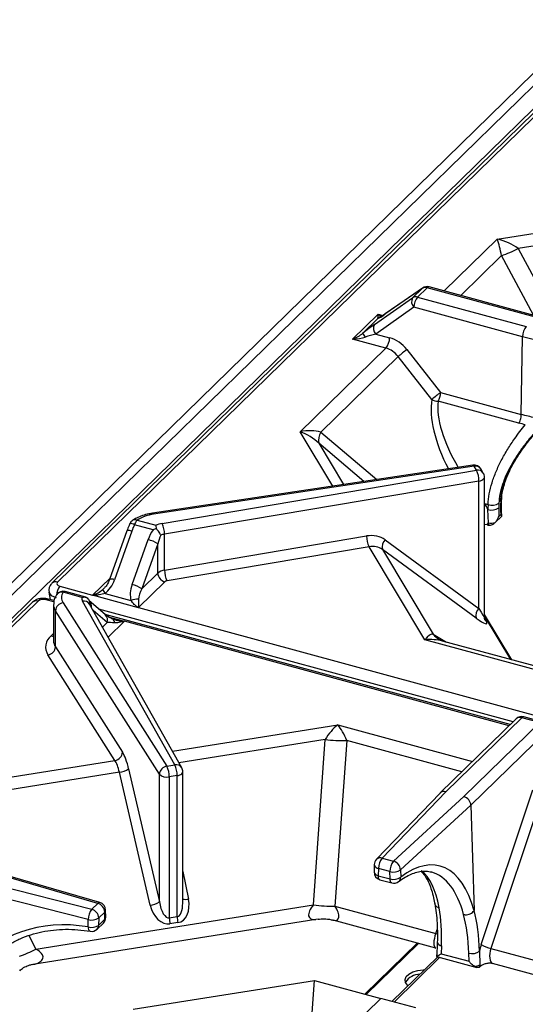
# Model space of a CAD drawing. Units: millimetres. Extents: x -402 to 1483, y -1324 to 129.
# Drawn here: x 660 to 813, y -797 to -500 of the extents above; entities that cross this region are included whole.
import ezdxf

# ---------------------------------------------------------------- set-up
doc = ezdxf.new("R2010")
doc.units = ezdxf.units.MM

msp = doc.modelspace()

# ---------------------------------------------------------------- linework, layer by layer
at = {"color": 7, "linetype": 'Continuous', "lineweight": 30}
for p, q in [((831.515, -500.003), (491.351, -832.013)), ((833.896, -508.405), (499.141, -835.137)), ((833.745, -509.881), (669.402, -670.286)), ((835.427, -509.541), (671.083, -669.945)), ((804.022, -566.354), (858.671, -557.652)), ((860.023, -561.242), (810.331, -569.155)), ((781.322, -581.185), (770.159, -588.92)), ((781.456, -581.075), (770.294, -588.81)), ((778.446, -583.992), (781.322, -581.185)), ((782.827, -580.99), (779.952, -583.796)), ((815.628, -589.905), (782.827, -580.99)), ((816.275, -589.649), (783.459, -580.73)), ((766.925, -592.077), (778.446, -583.992)), ((779.952, -583.796), (812.753, -592.711)), ((760.29, -596.475), (768.016, -588.934)), ((778.829, -586.894), (767.307, -594.979)), ((811.658, -595.816), (778.829, -586.894)), ((767.933, -590.29), (763.384, -594.729)), ((770.358, -599.211), (760.29, -596.475)), ((767.307, -594.979), (771.481, -596.114)), ((811.28, -619.3), (811.658, -595.816)), ((850.572, -605.727), (811.658, -595.816)), ((811.658, -595.816), (811.658, -595.816)), ((744.42, -624.527), (770.358, -599.211)), ((776.716, -599.695), (786.878, -612.668)), ((774.087, -601.779), (750.652, -624.652)), ((784.249, -614.752), (774.087, -601.779)), ((786.878, -612.668), (811.28, -619.3)), ((810.572, -621.902), (786.142, -615.262)), ((811.28, -619.3), (811.28, -619.3)), ((796.654, -634.593), (699.798, -649.11)), ((797.011, -634.911), (700.155, -649.427)), ((702.704, -652.207), (797.746, -636.135)), ((797.746, -636.135), (797.011, -634.911)), ((799.81, -636.96), (799.075, -635.735)), ((798.497, -639.377), (703.455, -655.448)), ((798.497, -677.918), (798.497, -639.377)), ((800.154, -680.611), (800.154, -638.199)), ((801.341, -652.016), (801.201, -647.982)), ((804.454, -647.489), (804.49, -650.026)), ((695.128, -651.223), (700.764, -652.755)), ((803.311, -651.988), (805.361, -649.987)), ((804.49, -650.026), (805.063, -649.468)), ((692.061, -654.41), (686.839, -669.097)), ((699.97, -654.135), (694.333, -652.603)), ((800.997, -652.629), (800.154, -652.494)), ((800.997, -652.629), (801.251, -652.698)), ((693.535, -654.532), (688.313, -669.22)), ((693.636, -670.667), (698.464, -657.085)), ((703.455, -666.317), (703.455, -655.448)), ((703.455, -666.317), (764.504, -655.994)), ((770.166, -657.152), (798.497, -677.918)), ((701.388, -658.348), (696.559, -671.929)), ((701.388, -667.216), (701.388, -658.348)), ((765.255, -659.235), (704.206, -669.559)), ((782.143, -687.368), (765.255, -659.235)), ((769.29, -660.048), (784.646, -685.63)), ((797.622, -680.814), (769.29, -660.048)), ((696.559, -671.929), (701.388, -667.216)), ((671.833, -671.194), (681.706, -673.877)), ((703.517, -669.858), (695.546, -677.638)), ((670.055, -675.515), (668.268, -675.029)), ((668.513, -672.953), (668.919, -675.206)), ((678.448, -674.536), (672.812, -673.004)), ((679.636, -674.428), (673.443, -672.745)), ((679.632, -674.444), (679.78, -674.474)), ((695.528, -677.656), (681.689, -673.895)), ((685.476, -673.351), (693.294, -675.476)), ((663.531, -676.016), (500.205, -835.426)), ((669.884, -676.676), (669.884, -687.544)), ((672.77, -676.156), (704.167, -725.529)), ((706.545, -725.15), (678.664, -675.671)), ((685.52, -679.755), (680.691, -675.599)), ((680.735, -675.899), (680.783, -676.123)), ((708.642, -726.032), (680.761, -676.553)), ((695.546, -677.638), (959.561, -749.392)), ((701.88, -727.978), (670.482, -678.605)), ((670.482, -689.474), (670.482, -678.605)), ((807.919, -712.983), (685.456, -679.701)), ((808.392, -693.424), (800.154, -679.7)), ((670.482, -689.474), (690.745, -721.337)), ((786.795, -687.481), (786.572, -687.353)), ((828.447, -698.875), (787.438, -687.729)), ((688.457, -723.787), (668.194, -691.924)), ((811.405, -710.881), (788.479, -733.258)), ((816.853, -712.362), (811.405, -710.881)), ((817.485, -712.103), (812.036, -710.622)), ((809.723, -711.222), (786.785, -733.61)), ((793.927, -734.739), (816.853, -712.362)), ((818.982, -714.942), (796.041, -737.333)), ((748.471, -767.471), (752.024, -717.47)), ((758.511, -717.781), (754.957, -767.783)), ((633.808, -732.489), (688.457, -723.787)), ((704.167, -725.529), (706.545, -725.15)), ((689.809, -727.377), (640.117, -735.289)), ((699.089, -767.524), (689.809, -727.377)), ((692.599, -726.369), (701.88, -766.516)), ((701.88, -766.516), (701.88, -727.978)), ((707.256, -728.399), (704.879, -728.777)), ((704.879, -728.777), (704.879, -771.373)), ((707.256, -770.995), (707.256, -728.399)), ((708.953, -766.902), (708.953, -727.214)), ((786.753, -733.643), (767.513, -753.682)), ((788.479, -733.258), (769.25, -753.286)), ((772.679, -754.218), (793.927, -734.739)), ((799.187, -779.397), (814.772, -732.666)), ((817.695, -733.866), (802.11, -780.598)), ((796.041, -737.333), (774.777, -756.826)), ((796.041, -737.333), (796.041, -737.333)), ((796.041, -737.333), (797.016, -769.1)), ((766.844, -755.274), (766.776, -757.455)), ((769.25, -753.286), (772.679, -754.218)), ((683.234, -766.982), (645.414, -756.039)), ((683.903, -766.733), (646.067, -755.785)), ((768.126, -756.446), (768.058, -758.627)), ((771.556, -757.378), (768.126, -756.446)), ((771.624, -759.596), (771.556, -757.378)), ((774.777, -756.826), (774.845, -759.044)), ((642.539, -758.845), (681.424, -768.749)), ((768.058, -758.627), (771.624, -759.596)), ((768.551, -759.853), (772.116, -760.822)), ((680.358, -771.861), (641.444, -761.951)), ((664.587, -780.829), (748.471, -767.471)), ((681.424, -768.749), (683.234, -766.982)), ((685.363, -769.625), (683.553, -771.391)), ((685.399, -771.789), (685.363, -769.625)), ((685.677, -771.17), (685.641, -769.006)), ((754.957, -767.783), (785.458, -776.072)), ((749.176, -771.824), (663.588, -785.453)), ((680.322, -774.096), (680.358, -771.861)), ((683.07, -774.769), (684.951, -772.933)), ((683.553, -771.391), (683.518, -773.625)), ((683.518, -773.625), (685.399, -771.789)), ((704.879, -771.373), (707.256, -770.995)), ((707.465, -772.801), (705.087, -773.179)), ((749.845, -771.773), (749.176, -771.824)), ((785.446, -780.512), (754.401, -772.075)), ((787.186, -779.81), (787.062, -782.206)), ((787.062, -782.206), (795.491, -784.497)), ((795.491, -784.497), (795.418, -782.047)), ((798.669, -781.447), (798.713, -785.534)), ((802.11, -780.598), (832.611, -788.887)), ((786.03, -783.121), (772.198, -796.621)), ((785.695, -783.029), (797.853, -786.334)), ((833.632, -793.608), (802.586, -785.171)), ((663.588, -785.453), (663.145, -785.561)), ((798.901, -786.044), (798.786, -786.156)), ((693.974, -798.972), (748.753, -790.249)), ((746.821, -816.416), (748.753, -790.249)), ((748.753, -790.249), (768.786, -795.694)), ((768.786, -795.694), (746.596, -817.352)), ((779.432, -798.587), (768.786, -795.694)), ((768.786, -795.694), (768.786, -795.694))]:
    msp.add_line(p, q, dxfattribs=at)
at = {"color": 8, "linetype": 'Continuous', "lineweight": 30}
for p, q in [((493.559, -833.62), (833.896, -501.441)), ((788.022, -581.971), (804.022, -566.354)), ((810.331, -569.155), (822.277, -591.386)), ((805.318, -571.297), (792.997, -583.323)), ((814.991, -589.3), (805.318, -571.297)), ((781.456, -581.075), (781.322, -581.185)), ((768.016, -588.934), (769.505, -589.338)), ((770.294, -588.81), (770.159, -588.92)), ((754.276, -640.945), (744.42, -624.527)), ((750.652, -624.652), (767.603, -638.947)), ((750.048, -627.993), (757.53, -640.457)), ((763.727, -639.528), (750.048, -627.993)), ((800.154, -646.21), (801.247, -646.507)), ((681.706, -673.877), (686.964, -668.746)), ((665.212, -675.675), (501.248, -835.71)), ((669.952, -675.918), (667.637, -675.289)), ((808.816, -712.107), (683.555, -678.064)), ((686.079, -682.158), (681.887, -678.551)), ((686.427, -680.374), (691.368, -681.716)), ((808.123, -693.351), (800.154, -680.075)), ((800.173, -680.869), (800.72, -681.781)), ((684.686, -683.518), (686.079, -682.158)), ((691.35, -681.734), (686.402, -686.563)), ((807.573, -713.32), (691.35, -681.734)), ((669.146, -686.136), (669.884, -685.416)), ((784.646, -685.63), (788.712, -688.075)), ((828.077, -699.852), (782.143, -687.368)), ((705.819, -721.022), (755.82, -713.06)), ((755.82, -713.06), (796.51, -724.119)), ((752.024, -717.47), (707.787, -724.514)), ((793.313, -727.239), (758.511, -717.781)), ((708.953, -757.374), (710.666, -765.685)), ((785.458, -776.072), (785.899, -774.907)), ((662.373, -776.709), (664.587, -780.829)), ((779.802, -778.979), (764.007, -794.395)), ((764.385, -794.498), (780.18, -779.081)), ((786.656, -783.291), (772.824, -796.791))]:
    msp.add_line(p, q, dxfattribs=at)
at = {"color": 8, "linetype": 'Continuous', "lineweight": 30, "flags": 128}
for points in [[(798.497, -639.377), (798.925, -639.28), (799.308, -639.143), (799.632, -638.97), (799.885, -638.768), (800.058, -638.545), (800.144, -638.308), (800.154, -638.199)], [(669.146, -686.136), (669.562, -686.209), (669.884, -686.209)], [(707.256, -728.399), (707.687, -728.306), (708.074, -728.172), (708.404, -728.002), (708.664, -727.802), (708.845, -727.58), (708.939, -727.345), (708.953, -727.214)], [(768.551, -759.853), (768.506, -759.838), (768.352, -759.731), (768.227, -759.55), (768.134, -759.299), (768.078, -758.988), (768.058, -758.627)], [(772.116, -760.822), (772.071, -760.807), (771.918, -760.7), (771.793, -760.519), (771.7, -760.268), (771.643, -759.957), (771.624, -759.596)], [(680.322, -774.096), (680.375, -774.499), (680.469, -774.844), (680.6, -775.118), (680.762, -775.31), (680.948, -775.411), (680.996, -775.422)], [(785.458, -776.072), (785.85, -776.18), (785.931, -776.2)]]:
    msp.add_lwpolyline(points, dxfattribs=at)
at = {"color": 7, "linetype": 'Continuous', "lineweight": 30, "flags": 128}
msp.add_lwpolyline([(777.098, -791.839), (776.922, -791.689), (776.3, -790.867), (776.154, -789.988), (776.494, -789.123), (777.293, -788.343), (778.487, -787.71), (779.979, -787.276), (781.648, -787.077), (781.988, -787.067)], dxfattribs=at)
at = {"color": 7, "linetype": 'Continuous', "lineweight": 30}
for centre, radius, start, end in [((787.886, -523.562), 50.819, 290.06139, 296.21137), ((782.283, -582.697), 1.792, 72.32382, 122.45266), ((782.827, -583.054), 2.407, 74.79549, 124.71916), ((780.457, -585.203), 2.347, 148.92324, 226.09189), ((779.408, -585.504), 1.792, 72.32382, 122.45266), ((783.744, -586.923), 4.915, 140.4881, 179.65828), ((767.215, -593.235), 4.112, 201.30394, 220.6494), ((768.935, -593.288), 2.347, 148.92487, 226.08997), ((766.566, -596.084), 4.915, 320.4881, 359.65828), ((794.23, -624.483), 30.351, 125.24283, 131.57882), ((804.389, -637.452), 30.346, 125.24258, 131.57952), ((781.374, -612.508), 5.507, 329.98311, 358.32799), ((786.096, -611.667), 3.596, 239.10483, 270.73165), ((755.716, -627.293), 5.711, 152.46006, 187.04374), ((797.011, -636.974), 2.407, 30.97573, 98.5239), ((791.462, -639.299), 7.036, 359.36593, 26.72084), ((797.746, -638.199), 2.407, 0, 30.97573), ((794.328, -650.904), 7.468, 23.02863, 38.99859), ((842.118, -648.5), 40.92, 177.2077, 179.2747), ((802.337, -644.496), 3.666, 251.95592, 305.26631), ((802.466, -643.173), 3.55, 249.90622, 304.89843), ((843.529, -647.986), 39.078, 177.21052, 179.27189), ((845.043, -647.462), 40.031, 177.24207, 182.87167), ((695.128, -653.287), 2.407, 124.61728, 154.60426), ((697.887, -653.731), 3.728, 137.7392, 162.39644), ((701.634, -661.5), 12.163, 96.98335, 122.33828), ((704.105, -660.863), 8.769, 99.19036, 112.39273), ((696.419, -655.37), 7.036, 359.36593, 26.72084), ((798.002, -650.55), 3.646, 325.23859, 336.3095), ((801.874, -650.408), 2.374, 254.77263, 258.59436), ((802.18, -647.343), 4.747, 259.81263, 284.35227), ((846.359, -648.375), 45.165, 184.62379, 185.53984), ((696.26, -666.206), 9.384, 56.87628, 76.41488), ((704.296, -660.643), 5.262, 99.19141, 112.39163), ((771.54, -656.072), 7.036, 179.36636, 206.72041), ((771.977, -659.28), 2.794, 130.40489, 195.96044), ((703.93, -670.234), 3.946, 96.90692, 130.10172), ((710.491, -666.395), 7.036, 179.36624, 206.72053), ((704.307, -667.043), 2.924, 183.39226, 254.33311), ((688.593, -670.675), 4.108, 201.28206, 220.64332), ((691.431, -679.788), 9.384, 56.87678, 76.41438), ((704.364, -670.864), 1.315, 96.90782, 130.10082), ((672.812, -675.068), 2.407, 74.79549, 146.36599), ((675.061, -674.61), 2.763, 144.47731, 214.01238), ((680.128, -674.805), 1.701, 170.91413, 210.59906), ((682.923, -675.123), 1.742, 134.31955, 135.14491), ((695.285, -680.565), 5.465, 86.75452, 111.35853), ((673.154, -678.808), 2.679, 98.23881, 175.66982), ((696.763, -678.884), 1.742, 134.31955, 135.14491), ((800.309, -680.045), 2.794, 130.40527, 195.959), ((692.515, -682.927), 1.667, 133.44677, 134.29628), ((671.911, -689.563), 4.403, 128.89413, 212.42377), ((667.81, -689.272), 2.68, 278.24035, 355.66828), ((811.405, -712.945), 2.407, 74.79549, 134.30503), ((757.279, -675.676), 42.123, 262.83335, 271.67506), ((688.073, -721.135), 2.679, 278.23881, 355.66982), ((704.551, -728.181), 2.679, 98.2388, 175.66983), ((697.478, -728.695), 7.401, 359.36715, 25.32963), ((699.856, -728.317), 7.401, 359.36644, 25.33034), ((689.157, -721.202), 6.209, 276.02823, 303.67202), ((704.101, -725.667), 3.206, 226.13764, 284.03706), ((706.545, -727.214), 2.407, 360, 29.40107), ((769.25, -755.349), 2.407, 136.16611, 178.21201), ((773.05, -756.416), 4.923, 140.51288, 180.34354), ((776.479, -757.348), 4.923, 140.51288, 180.34354), ((771.808, -757.066), 2.979, 4.61388, 72.99718), ((769.182, -757.53), 2.407, 178.21201, 254.79549), ((772.575, -753.645), 3.869, 254.732, 304.69474), ((772.643, -755.863), 3.87, 254.73245, 304.69327), ((772.747, -758.499), 2.407, 254.79549, 306.9783), ((682.444, -769.798), 2.924, 3.39152, 74.33385), ((683.234, -769.046), 2.407, 0.95094, 73.86176), ((698.437, -761.349), 6.209, 276.02752, 303.67274), ((753.726, -725.683), 42.117, 262.83281, 271.67562), ((685.492, -771.882), 5.134, 142.39575, 179.77318), ((680.635, -771.564), 2.924, 3.39152, 74.33385), ((681.453, -768.213), 3.809, 253.28813, 303.45928), ((683.27, -771.21), 2.407, 314.30503, 0.95094), ((713.625, -771.28), 8.747, 180.61323, 192.54349), ((716.003, -770.901), 8.747, 180.61318, 192.54354), ((681.417, -770.447), 3.81, 253.2889, 303.45906), ((681.388, -773.046), 2.407, 260.55675, 314.30503), ((804.048, -771.719), 9.088, 237.66208, 257.68425), ((642.139, -735.232), 50.823, 290.06188, 296.21132), ((796.426, -778.4), 3.783, 254.53884, 306.36065), ((797.039, -783.075), 2.975, 273.05557, 304.25298), ((780.805, -793.925), 5.52, 91.98772, 145.32514)]:
    msp.add_arc(centre, radius, start, end, dxfattribs=at)
at = {"color": 8, "linetype": 'Continuous', "lineweight": 30}
for centre, radius, start, end in [((783.355, -581.377), 0.654, 80.9064, 143.79228), ((769.383, -592.013), 2.253, 111.16656, 130.07069), ((796.576, -635.04), 0.454, 16.62976, 80.08677), ((797.438, -636.838), 1.974, 33.96843, 102.48204), ((798.173, -638.063), 1.974, 33.96998, 102.48068), ((804.52, -644.92), 0.818, 311.16999, 356.63922), ((694.518, -652.496), 1.412, 64.41266, 122.47873), ((699.72, -649.557), 0.454, 16.62864, 80.08928), ((692.641, -656.354), 2.029, 63.86287, 106.61854), ((693.112, -654.53), 2.281, 57.6415, 94.01117), ((687.419, -671.041), 2.029, 63.86287, 106.61854), ((670.531, -671.539), 1.687, 70.90194, 132.05849), ((675.406, -674.217), 4.681, 139.76222, 175.43021), ((668.179, -675.709), 0.686, 82.50805, 142.19081), ((672.36, -674.882), 1.931, 76.49009, 143.59046), ((673.362, -673.445), 0.704, 83.36815, 141.33071), ((664.66, -677.27), 1.688, 70.90214, 132.00834), ((673.458, -676.627), 3.573, 180.21419, 213.62086), ((679.076, -677.626), 1.998, 32.49685, 101.90002), ((679.258, -677.187), 2.139, 348.67772, 48.23529), ((684.052, -681.363), 2.177, 338.56177, 47.61432), ((687.131, -682.061), 1.173, 351.40269, 53.6919), ((801.694, -680.451), 1.648, 210.9867, 233.77189), ((790.183, -681.38), 6.979, 217.50588, 238.84732), ((673.419, -687.507), 3.535, 180.61384, 213.81919), ((810.861, -712.519), 1.725, 71.63802, 131.27244), ((811.931, -711.264), 0.651, 80.73459, 143.96427), ((706.957, -727.106), 1.998, 32.49688, 101.89999), ((768.293, -754.975), 1.48, 191.64904, 263.52877), ((768.722, -754.975), 1.77, 72.64277, 133.06541), ((768.225, -757.156), 1.48, 191.65056, 263.52899), ((773.116, -759.071), 1.729, 308.61299, 0.89323), ((683.777, -767.417), 0.696, 79.52904, 141.29255), ((709.816, -762.071), 3.713, 256.54903, 283.23707), ((684.781, -768.991), 0.86, 312.58804, 359.03008), ((683.84, -771.838), 1.56, 315.44369, 1.8218), ((684.817, -771.156), 0.86, 312.58841, 359.029), ((681.958, -773.675), 1.56, 315.44369, 1.8218), ((787.353, -778.341), 1.478, 191.33384, 263.54852), ((786.335, -782.565), 0.628, 177.14687, 219.08271)]:
    msp.add_arc(centre, radius, start, end, dxfattribs=at)
at = {"color": 7, "linetype": 'Continuous', "lineweight": 30}
for centre, major_axis, ratio, start_param, end_param in [((804.022, -571.513), (-1.3, 7.079), 0.1825006, 4.7094033, 5.4948014), ((804.022, -571.513), (8.807, -2.628), 0.5449287, 0.946593, 1.7319912), ((772.533, -586.639), (4.807, 3.675), 0.0728064, 3.3858374, 4.1412446), ((768.016, -586.87), (0.095, 3.456), 0.0203581, 3.2875976, 4.0729958), ((760.29, -594.412), (4.304, 1.961), 0.4036758, 4.5304792, 5.3158774), ((764.807, -594.18), (4.807, 3.675), 0.0728064, 1.059634, 1.8150411), ((812.753, -594.774), (0.613, 2.328), 0.3900372, 0.5936378, 2.1344431), ((760.29, -594.412), (5.382, -0.071), 0.3833716, 4.7174598, 5.502858), ((766.312, -596.048), (4.399, 1.194), 0.1757407, 1.2951508, 2.0505579), ((771.363, -603.451), (-5.704, 6.204), 0.7732683, 4.610459, 5.3958572), ((770.24, -604.485), (-4.017, 4.485), 0.7791655, 4.6207132, 5.4061114), ((1131.557, -721.62), (861.308, -220.148), 0.0240782, 1.9527854, 1.9579432), ((744.42, -629.686), (8.676, 2.835), 0.5456972, 0.6089304, 1.3943285), ((744.42, -629.686), (7.637, -4.106), 0.5461767, 1.0710376, 1.8564358), ((1130.49, -722.669), (860.188, -221.161), 0.021798, 1.9550507, 1.9574675), ((702.051, -656.847), (5.22, 12.39), 0.6530744, 1.5027549, 1.6582103), ((703.787, -658.532), (3.263, 7.744), 0.6530744, 1.2600409, 1.6582103), ((704.582, -659.216), (1.641, 6.815), 0.4719752, 1.1589254, 1.5570948), ((764.504, -663.216), (7.107, 4.528), 0.8143256, 0.3068504, 1.0922486), ((765.255, -664.394), (5.044, 3.287), 0.8123828, 0.2985336, 1.0839318), ((684.054, -668.063), (2.61, 6.195), 0.6530744, 4.0142268, 4.7998029), ((672.7, -670.371), (1.826, 0.009), 0.5098587, 2.6562975, 4.2148991), ((697.894, -671.824), (2.61, 6.195), 0.6530744, 1.6582103, 2.4437864), ((698.688, -672.508), (2.494, 4.152), 0.4417743, 1.6950071, 2.4805832), ((666.809, -676.122), (1.807, -0.009), 0.5202276, 1.0973558, 2.6559575), ((796.12, -678.386), (4.774, -4.074), 0.1541363, 5.1604058, 6.7138165), ((688.208, -682.737), (3.095, -0.312), 0.1628841, 1.5601139, 2.3456901), ((782.143, -692.527), (2.681, 6.849), 0.3376283, 0.0737368, 0.859135), ((755.82, -718.219), (4.506, 6.244), 0.4669753, 0.9964944, 1.7818926), ((755.82, -718.219), (-2.921, 6.791), 0.3592622, 4.6229027, 5.4083009), ((690.745, -728.56), (-1.402, 8.309), 0.2668133, 4.9339064, 5.7193046), ((688.457, -728.946), (-1.024, 5.931), 0.2722517, 4.9328385, 5.7182367), ((788.479, -735.322), (1.709, -1.695), 0.7632753, 2.2187781, 3.1539894), ((793.927, -736.803), (-1.654, 1.749), 0.7527494, 3.8437376, 5.384543), ((773.943, -804.617), (12.706, 48.936), 0.4354007, 5.6274875, 6.7845171), ((771.845, -804.071), (12.074, 46.613), 0.4371662, 6.2685756, 6.277974), ((704.167, -766.062), (-0.68, 5.316), 0.4343881, 1.6007592, 3.1548899), ((706.042, -766.304), (-1.779, 6.419), 0.6970549, 3.0630696, 4.6164803), ((752.096, -767.707), (4.887, 3.568), 0.4333401, 2.0497924, 3.800062), ((703.665, -766.683), (-1.779, 6.419), 0.6970549, 1.5089389, 3.0630696), ((752.096, -767.707), (-3.678, 4.202), 0.4016849, 2.6069059, 4.3571755), ((764.704, -802.131), (13.928, 46.107), 0.3835558, 5.3294227, 5.6433601), ((772.961, -804.375), (11.285, 46.824), 0.4159728, 5.3066696, 5.6206071), ((775.089, -804.891), (11.917, 49.147), 0.4152276, 5.3072708, 5.6231734), ((683.714, -818.984), (-35.458, 36.036), 0.7840725, 5.4600858, 6.4003989), ((786.537, -777.067), (1.1, 3.443), 0.37366, 1.3986192, 3.1488888), ((801.287, -781.137), (1.419, 5.851), 0.4152276, 1.3707425, 1.7238184), ((659.454, -782.458), (7.248, -0.962), 0.4203282, 5.3740471, 7.1243167), ((803.415, -781.654), (0.786, 3.528), 0.4250423, 1.3624857, 3.1127553), ((775.089, -804.891), (11.917, 49.147), 0.4152276, 5.2000873, 5.215413), ((798.722, -784.075), (0.567, 2.34), 0.4152276, 3.6516242, 3.726937), ((801.287, -781.137), (1.419, 5.851), 0.4152276, 2.5156801, 2.6581533)]:
    msp.add_ellipse(centre, major_axis=major_axis, ratio=ratio, start_param=start_param, end_param=end_param, dxfattribs=at)
at = {"color": 8, "linetype": 'Continuous', "lineweight": 30}
for centre, major_axis, ratio, start_param, end_param in [((768.016, -586.87), (2.935, -2.835), 0.3884604, 5.0713908, 5.4622424), ((809.3, -636.836), (-21.666, 28.34), 0.4594606, 0.4070507, 1.1953227), ((810.806, -635.786), (-22.017, 25.988), 0.4370109, 0.3822629, 1.1972819), ((684.849, -668.746), (2.494, 4.152), 0.4417743, 4.0510236, 4.1517066), ((672.7, -672.435), (4.2, 0.426), 0.5343582, 3.1823393, 4.1670675), ((797.746, -676.668), (-2.407, 3.943), 0.0023536, 1.8918843, 3.1454475), ((782.143, -692.527), (9.396, 1.336), 0.5397762, 0.897449, 1.4942051), ((765.82, -802.434), (13.143, 46.322), 0.3628167, 5.6366488, 6.1516071), ((771.845, -804.071), (12.074, 46.613), 0.4371662, 5.6274088, 6.2685756), ((706.545, -765.683), (-0.68, 5.316), 0.4343881, 3.1548899, 4.4258387)]:
    msp.add_ellipse(centre, major_axis=major_axis, ratio=ratio, start_param=start_param, end_param=end_param, dxfattribs=at)
at = {"color": 7, "linetype": 'Continuous', "lineweight": 30}
for points, knots in [([(770.294, -588.81), (770.104, -588.94), (769.618, -589.273), (769.04, -589.646), (768.614, -589.89), (768.57, -589.911), (768.553, -589.918)], [0, 0, 0, 0, 0.2231158, 0.5722092, 0.8383401, 1, 1, 1, 1]), ([(805.059, -645.536), (805.151, -644.592), (805.334, -642.705), (806.2, -639.714), (807.403, -636.753), (808.913, -633.881), (810.573, -631.217), (812.306, -628.78), (814.021, -626.597), (815.686, -624.65), (817.291, -622.919), (818.761, -621.473), (820.072, -620.356), (821.132, -619.688), (821.934, -619.509), (822.491, -619.837), (822.848, -620.623), (823.053, -621.859), (823.14, -623.497), (823.138, -625.529), (823.07, -627.17), (823.035, -627.99)], [0, 0, 0, 0, 0.05470123, 0.10931787, 0.16396736, 0.21766074, 0.27137047, 0.32141333, 0.37145031, 0.42071841, 0.46997611, 0.52347495, 0.57697939, 0.63356195, 0.69016275, 0.74403015, 0.79789068, 0.84860365, 0.89929381, 0.94965549, 1, 1, 1, 1]), ([(810.572, -621.902), (810.581, -621.886), (810.641, -621.782), (810.81, -621.456), (811.041, -620.85), (811.236, -620.043), (811.266, -619.548), (811.28, -619.3)], [0, 0, 0, 0, 0.0224441, 0.1495633, 0.4330506, 0.7165282, 1, 1, 1, 1]), ([(801.247, -646.507), (801.34, -645.432), (801.527, -643.284), (802.386, -639.892), (803.626, -636.495), (805.232, -633.088), (807.143, -629.755), (809.605, -626.031), (811.424, -623.739), (812.503, -622.38)], [0, 0, 0, 0, 0.131535, 0.2630982, 0.3939037, 0.5247424, 0.6622078, 0.7996669, 1, 1, 1, 1]), ([(814.812, -625.349), (813.833, -626.53), (812.188, -628.513), (809.933, -631.73), (808.181, -634.595), (806.701, -637.521), (805.557, -640.429), (804.761, -643.333), (804.585, -645.167), (804.497, -646.084)], [0, 0, 0, 0, 0.20439224, 0.34309971, 0.48178917, 0.61179604, 0.74174151, 0.87089453, 1, 1, 1, 1]), ([(805.358, -644.965), (805.358, -644.838), (805.356, -644.083), (805.609, -642.544), (806.131, -640.4), (806.917, -638.17), (807.931, -635.895), (809.155, -633.617), (810.54, -631.375), (812.031, -629.233), (813.523, -627.276), (814.474, -626.147), (814.925, -625.612)], [0, 0, 0, 0, 0.0209917, 0.124768, 0.2279661, 0.3335309, 0.4418251, 0.5528905, 0.6661125, 0.7810466, 0.8962429, 1, 1, 1, 1]), ([(805.412, -649.857), (805.389, -649.569), (805.272, -648.116), (805.271, -646.493), (805.328, -645.174), (805.337, -644.979)], [0, 0, 0, 0, 0.1738928, 0.877947, 1, 1, 1, 1]), ([(699.798, -649.11), (699.435, -649.171), (698.383, -649.347), (696.733, -649.806), (695.068, -650.481), (694.159, -651.054), (693.76, -651.306)], [0, 0, 0, 0, 0.1582963, 0.4578431, 0.7619693, 1, 1, 1, 1]), ([(803.357, -651.942), (803.619, -651.627), (804.099, -651.049), (804.385, -650.351), (804.489, -650.03), (804.49, -650.026)], [0, 0, 0, 0, 0.5415521, 0.9952143, 1, 1, 1, 1]), ([(805.357, -649.984), (805.38, -649.913), (805.424, -649.778), (805.198, -649.572), (805.064, -649.469), (805.063, -649.468)], [0, 0, 0, 0, 0.5251752, 0.9953831, 1, 1, 1, 1]), ([(692.953, -652.254), (692.87, -652.431), (692.541, -653.137), (692.266, -653.864), (692.061, -654.41)], [0, 0, 0, 0, 0.2495178, 1, 1, 1, 1]), ([(700.97, -653.791), (700.635, -653.897), (700.297, -654.004), (699.973, -654.134), (699.97, -654.135)], [0, 0, 0, 0, 0.9897583, 1, 1, 1, 1]), ([(700.764, -652.755), (700.765, -652.757), (700.803, -652.953), (700.868, -653.285), (700.949, -653.689), (700.97, -653.791)], [0, 0, 0, 0, 0.0073389, 0.7474006, 1, 1, 1, 1]), ([(702.291, -655.777), (702.29, -655.775), (702.252, -655.675), (702.123, -655.37), (701.827, -654.838), (701.403, -654.251), (701.099, -653.928), (700.97, -653.791)], [0, 0, 0, 0, 0.0046058, 0.1652153, 0.4863294, 0.7825598, 1, 1, 1, 1]), ([(801.405, -652.735), (801.6, -652.75), (801.99, -652.781), (802.658, -652.526), (803.098, -652.2), (803.333, -651.966), (803.357, -651.942)], [0, 0, 0, 0, 0.280942, 0.5606119, 0.9550152, 1, 1, 1, 1]), ([(686.839, -669.097), (686.747, -669.331), (686.47, -670.04), (685.916, -671.012), (685.318, -671.615), (685.088, -671.847)], [0, 0, 0, 0, 0.2328566, 0.7049295, 1, 1, 1, 1]), ([(669.402, -670.286), (669.173, -670.555), (668.734, -671.074), (668.423, -672.038), (668.507, -672.653), (668.547, -672.94)], [0, 0, 0, 0, 0.3665318, 0.705171, 1, 1, 1, 1]), ([(681.706, -673.877), (681.707, -673.877), (681.71, -673.878), (681.716, -673.878), (681.726, -673.878), (681.775, -673.869), (681.858, -673.837), (682.011, -673.779), (682.229, -673.689), (682.686, -673.487), (683.562, -673.053), (684.297, -672.511), (684.765, -672.166)], [0, 0, 0, 0, 0.0003842, 0.00265647, 0.00448294, 0.00845166, 0.04285963, 0.08369424, 0.15386397, 0.25292227, 0.52401826, 1, 1, 1, 1]), ([(668.268, -675.029), (668.034, -674.976), (667.399, -674.831), (666.279, -674.815), (665.08, -675.056), (664.152, -675.48), (663.705, -675.865), (663.531, -676.016)], [0, 0, 0, 0, 0.1427278, 0.3854673, 0.6386519, 0.8588037, 1, 1, 1, 1]), ([(670.807, -673.735), (670.643, -674.012), (670.253, -674.67), (669.918, -675.66), (669.93, -676.361), (669.935, -676.619)], [0, 0, 0, 0, 0.3153199, 0.7471407, 1, 1, 1, 1]), ([(678.448, -674.536), (678.451, -674.535), (678.786, -674.442), (679.246, -674.389), (679.672, -674.457), (679.78, -674.474)], [0, 0, 0, 0, 0.007334, 0.7474016, 1, 1, 1, 1]), ([(679.78, -674.474), (679.952, -674.617), (680.371, -674.966), (680.767, -675.754), (680.855, -676.388), (680.846, -676.704), (680.846, -676.708)], [0, 0, 0, 0, 0.2575166, 0.627107, 0.9953864, 1, 1, 1, 1]), ([(685.476, -673.351), (684.9, -673.517), (683.996, -673.777), (682.917, -673.876), (682.356, -673.903), (682.084, -673.91), (681.885, -673.909), (681.76, -673.911), (681.698, -673.897), (681.689, -673.895)], [0, 0, 0, 0, 0.4702609, 0.7383074, 0.8364638, 0.9063927, 0.9477829, 0.9918492, 1, 1, 1, 1]), ([(695.594, -675.109), (695.581, -675.578), (695.562, -676.315), (695.539, -676.98), (695.527, -677.303), (695.523, -677.451), (695.52, -677.538), (695.524, -677.591), (695.522, -677.62), (695.539, -677.635), (695.543, -677.637), (695.546, -677.638), (695.546, -677.638)], [0, 0, 0, 0, 0.4760068, 0.747117, 0.8461805, 0.9163582, 0.9571906, 0.9727971, 0.9955224, 0.9978609, 0.9996251, 1, 1, 1, 1]), ([(695.528, -677.656), (695.527, -677.656), (695.518, -677.653), (695.462, -677.633), (695.392, -677.58), (695.271, -677.494), (695.113, -677.371), (694.785, -677.101), (694.157, -676.539), (693.63, -675.889), (693.294, -675.476)], [0, 0, 0, 0, 0.00073997, 0.00814491, 0.05221142, 0.09360188, 0.16353117, 0.26169648, 0.52973633, 1, 1, 1, 1]), ([(687.819, -681.112), (687.633, -681.021), (687.07, -680.747), (686.337, -680.335), (685.767, -679.957), (685.59, -679.812), (685.52, -679.755)], [0, 0, 0, 0, 0.1613552, 0.4881119, 0.7973833, 1, 1, 1, 1]), ([(688.365, -681.292), (688.304, -681.282), (688.087, -681.244), (687.942, -681.162), (687.837, -681.103)], [0, 0, 0, 0, 0.28190372, 1, 1, 1, 1]), ([(800.288, -681.31), (800.29, -681.314), (800.297, -681.327), (800.243, -681.205), (800.156, -680.941), (800.172, -680.677), (800.179, -680.565)], [0, 0, 0, 0, 0.1020169, 0.3664837, 0.7303461, 1, 1, 1, 1]), ([(691.35, -681.734), (691.35, -681.733), (691.347, -681.733), (691.341, -681.732), (691.331, -681.733), (691.282, -681.741), (691.199, -681.771), (691.046, -681.82), (690.827, -681.891), (690.371, -682.023), (689.495, -682.236), (688.76, -682.236), (688.292, -682.236)], [0, 0, 0, 0, 0.0003749, 0.0026562, 0.0044747, 0.0084435, 0.0428565, 0.0836859, 0.1538602, 0.2529189, 0.5240171, 1, 1, 1, 1]), ([(787.394, -687.703), (787.326, -687.688), (787.104, -687.639), (786.79, -687.47), (786.572, -687.353)], [0, 0, 0, 0, 0.3088802, 1, 1, 1, 1]), ([(774.195, -760.422), (774.537, -760.174), (775.521, -759.457), (777.106, -758.531), (778.905, -757.756), (780.612, -757.307), (782.225, -757.196), (783.399, -757.277), (784.025, -757.512), (784.165, -757.565)], [0, 0, 0, 0, 0.0889118, 0.2564065, 0.4241933, 0.5936129, 0.7669642, 0.9475227, 1, 1, 1, 1]), ([(780.975, -757.333), (781.19, -757.535), (781.732, -758.042), (782.563, -759.254), (783.423, -760.926), (784.169, -762.935), (784.756, -765.06), (785.043, -766.606), (785.169, -767.28)], [0, 0, 0, 0, 0.1247092, 0.313974, 0.4970731, 0.6784701, 0.8598877, 1, 1, 1, 1]), ([(785.112, -766.958), (785.197, -767.441), (785.445, -768.833), (785.735, -771.344), (785.921, -774.501), (785.941, -776.981), (785.909, -778.368), (785.903, -778.631)], [0, 0, 0, 0, 0.1431347, 0.4121176, 0.6821383, 0.9397277, 1, 1, 1, 1]), ([(785.159, -767.064), (785.161, -767.12), (785.171, -767.378), (785.457, -767.783), (785.895, -768.125), (786.256, -768.278), (786.402, -768.323), (786.436, -768.334)], [0, 0, 0, 0, 0.0967073, 0.4424251, 0.7881558, 0.9508014, 1, 1, 1, 1]), ([(793.84, -770.346), (793.874, -770.354), (794.02, -770.388), (794.425, -770.443), (795.091, -770.407), (795.874, -770.163), (796.565, -769.753), (796.858, -769.386), (797.005, -769.202)], [0, 0, 0, 0, 0.0308603, 0.1328397, 0.3496346, 0.5664214, 0.7832104, 1, 1, 1, 1]), ([(797.005, -769.202), (797.005, -769.201), (797.008, -769.197), (797.01, -769.189), (797.014, -769.174), (797.015, -769.155), (797.016, -769.128), (797.016, -769.11), (797.016, -769.1)], [0, 0, 0, 0, 0.0498602, 0.1285929, 0.2221163, 0.4544313, 0.6773295, 1, 1, 1, 1]), ([(749.843, -771.746), (750.452, -771.699), (751.772, -771.599), (753.31, -771.757), (754.175, -772.04), (754.362, -772.101)], [0, 0, 0, 0, 0.4017117, 0.8703603, 1, 1, 1, 1]), ([(650.758, -783.926), (651.002, -783.662), (651.995, -782.59), (654.009, -780.987), (656.778, -779.141), (659.789, -777.619), (662.992, -776.41), (666.366, -775.53), (669.884, -774.982), (673.518, -774.778), (677.226, -774.888), (679.742, -775.244), (680.993, -775.421)], [0, 0, 0, 0, 0.0353009, 0.143339, 0.2513644, 0.3592386, 0.4668677, 0.5742031, 0.6812404, 0.7880017, 0.8945308, 1, 1, 1, 1]), ([(785.898, -778.644), (785.896, -778.773), (785.888, -779.425), (785.825, -780.741), (785.746, -781.919), (785.705, -782.534)], [0, 0, 0, 0, 0.1052511, 0.5326216, 1, 1, 1, 1]), ([(785.847, -782.961), (786.004, -782.873), (786.31, -782.702), (786.803, -782.378), (787.059, -782.208), (787.062, -782.206)], [0, 0, 0, 0, 0.5087837, 0.9955042, 1, 1, 1, 1]), ([(785.707, -782.538), (785.703, -782.594), (785.691, -782.751), (785.679, -782.909), (785.671, -783.011)], [0, 0, 0, 0, 0.3571072, 1, 1, 1, 1]), ([(785.677, -783.011), (785.691, -783.018), (785.711, -783.028), (785.816, -782.976), (785.847, -782.961)], [0, 0, 0, 0, 0.7027535, 1, 1, 1, 1]), ([(797.198, -786.046), (796.886, -785.831), (796.277, -785.41), (795.738, -784.806), (795.493, -784.5), (795.491, -784.497)], [0, 0, 0, 0, 0.5087734, 0.9955042, 1, 1, 1, 1]), ([(802.586, -785.171), (802.424, -785.139), (802.044, -785.063), (801.25, -785.097), (800.322, -785.278), (799.445, -785.609), (799.068, -785.91), (798.901, -786.044)], [0, 0, 0, 0, 0.1174446, 0.2757784, 0.5279201, 0.7907258, 1, 1, 1, 1]), ([(659.671, -787.347), (659.832, -787.183), (660.35, -786.65), (661.548, -785.995), (662.625, -785.585), (663.118, -785.538), (663.138, -785.536)], [0, 0, 0, 0, 0.1811007, 0.5850134, 0.983508, 1, 1, 1, 1]), ([(798.701, -786.233), (798.588, -786.296), (798.361, -786.422), (797.827, -786.363), (797.431, -786.163), (797.198, -786.046)], [0, 0, 0, 0, 0.2928896, 0.584384, 1, 1, 1, 1])]:
    msp.add_open_spline(points, degree=3, knots=knots, dxfattribs=at)
at = {"color": 8, "linetype": 'Continuous', "lineweight": 30}
msp.add_open_spline([(688.373, -681.264), (688.688, -681.359), (689.333, -681.554), (690.14, -681.634), (690.701, -681.677), (690.972, -681.69), (691.171, -681.7), (691.296, -681.7), (691.358, -681.714), (691.368, -681.716)], degree=3, knots=[0, 0, 0, 0, 0.3267948, 0.6674301, 0.7921829, 0.8810511, 0.9336517, 0.9896531, 1, 1, 1, 1], dxfattribs=at)

doc.saveas('drawing.dxf')
